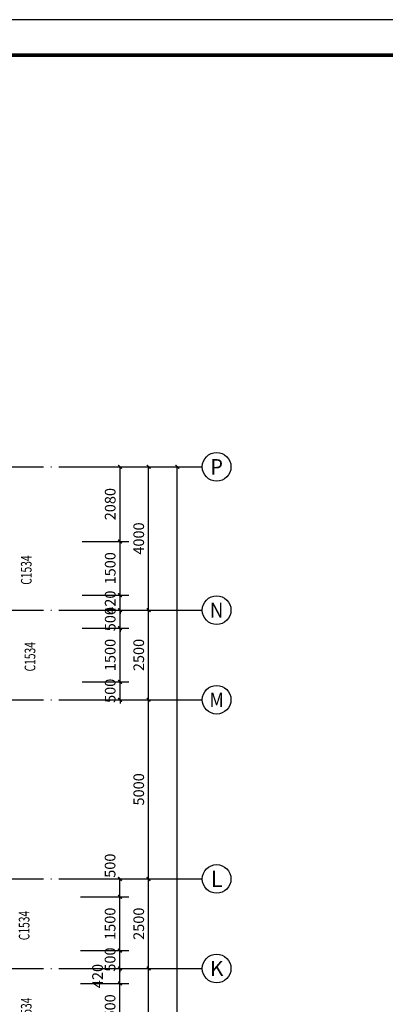
# Model space of a CAD drawing. Extents: x -263470 to 1895202, y 10683 to 327008.
# Drawn here: x 630326 to 640535, y 182179 to 209658 of the extents above; entities that cross this region are included whole.
import ezdxf
from ezdxf.enums import TextEntityAlignment as Align

# ---------------------------------------------------------------- set-up
doc = ezdxf.new("R2010")
doc.units = 0
doc.header["$LTSCALE"] = 1000
doc.header["$MEASUREMENT"] = 0
doc.linetypes.add('DOTE', pattern=[2.42, 2, -0.2, 0.02, -0.2])
for name, color, linetype in [('AXIS', 3, 'Continuous'), ('AXIS_TEXT', 7, 'Continuous'), ('DOTE', 1, 'Continuous'), ('PUB_DIM', 3, 'Continuous'), ('WINDOW', 4, 'Continuous'), ('WINDOW_TEXT', 7, 'Continuous'), ('图框', 101, 'Continuous')]:
    doc.layers.add(name, color=color, linetype=linetype)
doc.styles.add('_TCH_AXIS', font='COMPLEX', dxfattribs={"bigfont": 'GBCBIG'})
doc.styles.add('_TCH_DIM_T3', font='SIMPLEX', dxfattribs={"width": 0.705882, "bigfont": 'GBCBIG'})
doc.styles.add('_TCH_WINDOW', font='SIMPLEX', dxfattribs={"height": 3.5, "bigfont": 'GBCBIG'})
doc.styles.add('COMPLEX', font='COMPLEX')
doc.dimstyles.new('_TCH_ARCH&&100', dxfattribs={"dimtxt": 297.5, "dimasz": 100, "dimexe": 250, "dimexo": 300, "dimgap": 126.25, "dimtad": 1, "dimdec": 0, "dimzin": 0, "dimdsep": 46, "dimtxsty": '_TCH_DIM_T3', "dimblk": 'ARCHTICK', "dimcen": 0.09, "dimclrt": 7, "dimazin": 2, "dimtfac": 1, "dimtdec": 0, "dimtix": 1, "dimtmove": 2, "dimatfit": 3, "dimfxl": 0, "dimtolj": 1, "dimtzin": 0, "dimarcsym": 0})

# ---------------------------------------------------------------- blocks, each defined once
blk = doc.blocks.new('gs-a1')
at = {"layer": '图框', "color": 101}
blk.add_lwpolyline([(84100, 59400), (84100, 0), (84100, 59400), (0, 59400), (0, 0), (84100, 0)], dxfattribs=at)
at = {"layer": '图框', "color": 101, "const_width": 100}
blk.add_lwpolyline([(83112, 988), (83112, 58412), (2469, 58412), (2469, 989)], close=True, dxfattribs=at)
blk = doc.blocks.new('_AXISO')
blk.add_circle((0, 0), 0.5)
at = {"layer": 'AXIS_TEXT', "style": 'COMPLEX', "width": 1.041667}
blk.add_attdef('A', text='', height=0.56, dxfattribs=at).set_placement((-0.25, -0.28), (0.25, -0.28), align=Align.FIT)
blk = doc.blocks.new('_ArchTick')
at = {"color": 0, "linetype": 'ByBlock', "const_width": 0.4}
blk.add_lwpolyline([(-0.5, -0.5), (0.5, 0.5)], dxfattribs=at)
blk = doc.blocks.new('*D237')
at = {"layer": 'AXIS', "color": 0, "lineweight": -2, "transparency": 16777216}
for p, q in [((631725, 197178), (634975, 197178)), ((634725, 164418), (634725, 197178)), ((631725, 164418), (634975, 164418))]:
    blk.add_line(p, q, dxfattribs=at)
at = {"layer": 'Defpoints', "color": 0, "transparency": 16777216}
for p in [(631425, 197178), (634725, 197178), (631425, 164418)]:
    blk.add_point(p, dxfattribs=at)
at = {"layer": 'AXIS', "color": 0, "lineweight": -2, "transparency": 16777216, "xscale": 100, "yscale": 100, "zscale": 100}
for p, rotation in [((634725, 197178), 90), ((634725, 164418), 270)]:
    blk.add_blockref('_ArchTick', p, dxfattribs=dict(at, rotation=rotation))
at = {"layer": 'AXIS', "color": 7, "transparency": 16777216, "insert": (634450, 180798), "char_height": 297.5, "attachment_point": 5, "rotation": 90, "style": '_TCH_DIM_T3'}
blk.add_mtext('\\A1;32760', dxfattribs=at)
blk = doc.blocks.new('*D244')
at = {"layer": 'AXIS', "color": 0, "lineweight": -2, "transparency": 16777216}
for p, q in [((631725, 183178), (634175, 183178)), ((633925, 179178), (633925, 183178)), ((631725, 179178), (634175, 179178))]:
    blk.add_line(p, q, dxfattribs=at)
at = {"layer": 'Defpoints', "color": 0, "transparency": 16777216}
for p in [(631425, 183178), (633925, 183178), (631425, 179178)]:
    blk.add_point(p, dxfattribs=at)
at = {"layer": 'AXIS', "color": 0, "lineweight": -2, "transparency": 16777216, "xscale": 100, "yscale": 100, "zscale": 100}
for p, rotation in [((633925, 183178), 90), ((633925, 179178), 270)]:
    blk.add_blockref('_ArchTick', p, dxfattribs=dict(at, rotation=rotation))
at = {"layer": 'AXIS', "color": 7, "transparency": 16777216, "insert": (633650, 181178), "char_height": 297.5, "attachment_point": 5, "rotation": 90, "style": '_TCH_DIM_T3'}
blk.add_mtext('\\A1;4000', dxfattribs=at)
blk = doc.blocks.new('*D245')
at = {"layer": 'AXIS', "color": 0, "lineweight": -2, "transparency": 16777216}
for p, q in [((631725, 185678), (634175, 185678)), ((633925, 183178), (633925, 185678)), ((631725, 183178), (634175, 183178))]:
    blk.add_line(p, q, dxfattribs=at)
at = {"layer": 'Defpoints', "color": 0, "transparency": 16777216}
for p in [(631425, 185678), (633925, 185678), (631425, 183178)]:
    blk.add_point(p, dxfattribs=at)
at = {"layer": 'AXIS', "color": 0, "lineweight": -2, "transparency": 16777216, "xscale": 100, "yscale": 100, "zscale": 100}
for p, rotation in [((633925, 185678), 90), ((633925, 183178), 270)]:
    blk.add_blockref('_ArchTick', p, dxfattribs=dict(at, rotation=rotation))
at = {"layer": 'AXIS', "color": 7, "transparency": 16777216, "insert": (633650, 184428), "char_height": 297.5, "attachment_point": 5, "rotation": 90, "style": '_TCH_DIM_T3'}
blk.add_mtext('\\A1;2500', dxfattribs=at)
blk = doc.blocks.new('*D246')
at = {"layer": 'AXIS', "color": 0, "lineweight": -2, "transparency": 16777216}
for p, q in [((631725, 190678), (634175, 190678)), ((633925, 185678), (633925, 190678)), ((631725, 185678), (634175, 185678))]:
    blk.add_line(p, q, dxfattribs=at)
at = {"layer": 'Defpoints', "color": 0, "transparency": 16777216}
for p in [(631425, 190678), (633925, 190678), (631425, 185678)]:
    blk.add_point(p, dxfattribs=at)
at = {"layer": 'AXIS', "color": 0, "lineweight": -2, "transparency": 16777216, "xscale": 100, "yscale": 100, "zscale": 100}
for p, rotation in [((633925, 190678), 90), ((633925, 185678), 270)]:
    blk.add_blockref('_ArchTick', p, dxfattribs=dict(at, rotation=rotation))
at = {"layer": 'AXIS', "color": 7, "transparency": 16777216, "insert": (633650, 188178), "char_height": 297.5, "attachment_point": 5, "rotation": 90, "style": '_TCH_DIM_T3'}
blk.add_mtext('\\A1;5000', dxfattribs=at)
blk = doc.blocks.new('*D247')
at = {"layer": 'AXIS', "color": 0, "lineweight": -2, "transparency": 16777216}
for p, q in [((631725, 193178), (634175, 193178)), ((633925, 190678), (633925, 193178)), ((631725, 190678), (634175, 190678))]:
    blk.add_line(p, q, dxfattribs=at)
at = {"layer": 'Defpoints', "color": 0, "transparency": 16777216}
for p in [(631425, 193178), (633925, 193178), (631425, 190678)]:
    blk.add_point(p, dxfattribs=at)
at = {"layer": 'AXIS', "color": 0, "lineweight": -2, "transparency": 16777216, "xscale": 100, "yscale": 100, "zscale": 100}
for p, rotation in [((633925, 193178), 90), ((633925, 190678), 270)]:
    blk.add_blockref('_ArchTick', p, dxfattribs=dict(at, rotation=rotation))
at = {"layer": 'AXIS', "color": 7, "transparency": 16777216, "insert": (633650, 191928), "char_height": 297.5, "attachment_point": 5, "rotation": 90, "style": '_TCH_DIM_T3'}
blk.add_mtext('\\A1;2500', dxfattribs=at)
blk = doc.blocks.new('*D248')
at = {"layer": 'AXIS', "color": 0, "lineweight": -2, "transparency": 16777216}
for p, q in [((631725, 197178), (634175, 197178)), ((633925, 193178), (633925, 197178)), ((631725, 193178), (634175, 193178))]:
    blk.add_line(p, q, dxfattribs=at)
at = {"layer": 'Defpoints', "color": 0, "transparency": 16777216}
for p in [(631425, 197178), (633925, 197178), (631425, 193178)]:
    blk.add_point(p, dxfattribs=at)
at = {"layer": 'AXIS', "color": 0, "lineweight": -2, "transparency": 16777216, "xscale": 100, "yscale": 100, "zscale": 100}
for p, rotation in [((633925, 197178), 90), ((633925, 193178), 270)]:
    blk.add_blockref('_ArchTick', p, dxfattribs=dict(at, rotation=rotation))
at = {"layer": 'AXIS', "color": 7, "transparency": 16777216, "insert": (633650, 195178), "char_height": 297.5, "attachment_point": 5, "rotation": 90, "style": '_TCH_DIM_T3'}
blk.add_mtext('\\A1;4000', dxfattribs=at)
blk = doc.blocks.new('$TCHSYS$WIN2D')
for p, q in [((-0.5, 0.5), (0.5, 0.5)), ((-0.5, 0.5), (-0.5, -0.5)), ((0.5, 0.5), (0.5, -0.5)), ((0.5, 0.167), (-0.5, 0.167)), ((0.5, -0.167), (-0.5, -0.167)), ((-0.5, -0.5), (0.5, -0.5))]:
    blk.add_line(p, q)
blk = doc.blocks.new('*D795')
at = {"layer": 'Defpoints', "color": 0, "transparency": 16777216}
for p in [(631769, 197178), (633128, 197178), (631769, 195098)]:
    blk.add_point(p, dxfattribs=at)
at = {"layer": 'PUB_DIM', "color": 0, "lineweight": -2, "transparency": 16777216}
for p, q in [((632069, 197178), (633378, 197178)), ((633128, 195098), (633128, 197178)), ((632069, 195098), (633378, 195098))]:
    blk.add_line(p, q, dxfattribs=at)
at = {"layer": 'PUB_DIM', "color": 0, "lineweight": -2, "transparency": 16777216, "xscale": 100, "yscale": 100, "zscale": 100}
for p, rotation in [((633128, 197178), 90), ((633128, 195098), 270)]:
    blk.add_blockref('_ArchTick', p, dxfattribs=dict(at, rotation=rotation))
at = {"layer": 'PUB_DIM', "color": 7, "transparency": 16777216, "insert": (632853, 196138), "char_height": 297.5, "attachment_point": 5, "rotation": 90, "style": '_TCH_DIM_T3'}
blk.add_mtext('\\A1;2080', dxfattribs=at)
blk = doc.blocks.new('*D796')
at = {"layer": 'Defpoints', "color": 0, "transparency": 16777216}
for p in [(631769, 195098), (633128, 195098), (631769, 193598)]:
    blk.add_point(p, dxfattribs=at)
at = {"layer": 'PUB_DIM', "color": 0, "lineweight": -2, "transparency": 16777216}
for p, q in [((632069, 195098), (633378, 195098)), ((633128, 193598), (633128, 195098)), ((632069, 193598), (633378, 193598))]:
    blk.add_line(p, q, dxfattribs=at)
at = {"layer": 'PUB_DIM', "color": 0, "lineweight": -2, "transparency": 16777216, "xscale": 100, "yscale": 100, "zscale": 100}
for p, rotation in [((633128, 195098), 90), ((633128, 193598), 270)]:
    blk.add_blockref('_ArchTick', p, dxfattribs=dict(at, rotation=rotation))
at = {"layer": 'PUB_DIM', "color": 7, "transparency": 16777216, "insert": (632853, 194348), "char_height": 297.5, "attachment_point": 5, "rotation": 90, "style": '_TCH_DIM_T3'}
blk.add_mtext('\\A1;1500', dxfattribs=at)
blk = doc.blocks.new('*D797')
at = {"layer": 'Defpoints', "color": 0, "transparency": 16777216}
for p in [(631769, 193598), (633128, 193598), (631769, 193178)]:
    blk.add_point(p, dxfattribs=at)
at = {"layer": 'PUB_DIM', "color": 0, "lineweight": -2, "transparency": 16777216}
for p, q in [((632069, 193598), (633378, 193598)), ((633128, 193598), (633128, 193698)), ((633128, 193178), (633128, 193598)), ((632069, 193178), (633378, 193178)), ((633128, 193178), (633128, 193078))]:
    blk.add_line(p, q, dxfattribs=at)
at = {"layer": 'PUB_DIM', "color": 0, "lineweight": -2, "transparency": 16777216, "xscale": 100, "yscale": 100, "zscale": 100}
for p, rotation in [((633128, 193598), 270), ((633128, 193178), 90)]:
    blk.add_blockref('_ArchTick', p, dxfattribs=dict(at, rotation=rotation))
at = {"layer": 'PUB_DIM', "color": 7, "transparency": 16777216, "insert": (632853, 193388), "char_height": 297.5, "attachment_point": 5, "rotation": 90, "style": '_TCH_DIM_T3'}
blk.add_mtext('\\A1;420', dxfattribs=at)
blk = doc.blocks.new('*D798')
at = {"layer": 'Defpoints', "color": 0, "transparency": 16777216}
for p in [(631769, 193178), (633128, 193178), (631769, 192678)]:
    blk.add_point(p, dxfattribs=at)
at = {"layer": 'PUB_DIM', "color": 0, "lineweight": -2, "transparency": 16777216}
for p, q in [((632069, 193178), (633378, 193178)), ((633128, 193178), (633128, 193278)), ((633128, 192678), (633128, 193178)), ((632069, 192678), (633378, 192678)), ((633128, 192678), (633128, 192578))]:
    blk.add_line(p, q, dxfattribs=at)
at = {"layer": 'PUB_DIM', "color": 0, "lineweight": -2, "transparency": 16777216, "xscale": 100, "yscale": 100, "zscale": 100}
for p, rotation in [((633128, 193178), 270), ((633128, 192678), 90)]:
    blk.add_blockref('_ArchTick', p, dxfattribs=dict(at, rotation=rotation))
at = {"layer": 'PUB_DIM', "color": 7, "transparency": 16777216, "insert": (632853, 192928), "char_height": 297.5, "attachment_point": 5, "rotation": 90, "style": '_TCH_DIM_T3'}
blk.add_mtext('\\A1;500', dxfattribs=at)
blk = doc.blocks.new('*D799')
at = {"layer": 'Defpoints', "color": 0, "transparency": 16777216}
for p in [(631769, 192678), (633128, 192678), (631769, 191178)]:
    blk.add_point(p, dxfattribs=at)
at = {"layer": 'PUB_DIM', "color": 0, "lineweight": -2, "transparency": 16777216}
for p, q in [((632069, 192678), (633378, 192678)), ((633128, 191178), (633128, 192678)), ((632069, 191178), (633378, 191178))]:
    blk.add_line(p, q, dxfattribs=at)
at = {"layer": 'PUB_DIM', "color": 0, "lineweight": -2, "transparency": 16777216, "xscale": 100, "yscale": 100, "zscale": 100}
for p, rotation in [((633128, 192678), 90), ((633128, 191178), 270)]:
    blk.add_blockref('_ArchTick', p, dxfattribs=dict(at, rotation=rotation))
at = {"layer": 'PUB_DIM', "color": 7, "transparency": 16777216, "insert": (632853, 191928), "char_height": 297.5, "attachment_point": 5, "rotation": 90, "style": '_TCH_DIM_T3'}
blk.add_mtext('\\A1;1500', dxfattribs=at)
blk = doc.blocks.new('*D800')
at = {"layer": 'Defpoints', "color": 0, "transparency": 16777216}
for p in [(631769, 191178), (633128, 191178), (631769, 190678)]:
    blk.add_point(p, dxfattribs=at)
at = {"layer": 'PUB_DIM', "color": 0, "lineweight": -2, "transparency": 16777216}
for p, q in [((633128, 191178), (633128, 191278)), ((632069, 191178), (633378, 191178)), ((633128, 190678), (633128, 191178)), ((632069, 190678), (633378, 190678)), ((633128, 190678), (633128, 190578))]:
    blk.add_line(p, q, dxfattribs=at)
at = {"layer": 'PUB_DIM', "color": 0, "lineweight": -2, "transparency": 16777216, "xscale": 100, "yscale": 100, "zscale": 100}
for p, rotation in [((633128, 191178), 270), ((633128, 190678), 90)]:
    blk.add_blockref('_ArchTick', p, dxfattribs=dict(at, rotation=rotation))
at = {"layer": 'PUB_DIM', "color": 7, "transparency": 16777216, "insert": (632853, 190928), "char_height": 297.5, "attachment_point": 5, "rotation": 90, "style": '_TCH_DIM_T3'}
blk.add_mtext('\\A1;500', dxfattribs=at)
blk = doc.blocks.new('*D801')
at = {"layer": 'Defpoints', "color": 0, "transparency": 16777216}
for p in [(631725, 185678), (633125, 185678), (631725, 185178)]:
    blk.add_point(p, dxfattribs=at)
at = {"layer": 'PUB_DIM', "color": 0, "lineweight": -2, "transparency": 16777216}
for p, q in [((632025, 185678), (633375, 185678)), ((633125, 185178), (633125, 185678)), ((632025, 185178), (633375, 185178))]:
    blk.add_line(p, q, dxfattribs=at)
at = {"layer": 'PUB_DIM', "color": 0, "lineweight": -2, "transparency": 16777216, "xscale": 100, "yscale": 100, "zscale": 100}
for p, rotation in [((633125, 185678), 90), ((633125, 185178), 270)]:
    blk.add_blockref('_ArchTick', p, dxfattribs=dict(at, rotation=rotation))
at = {"layer": 'PUB_DIM', "color": 7, "transparency": 16777216, "insert": (632850, 186048), "char_height": 297.5, "attachment_point": 5, "rotation": 90, "style": '_TCH_DIM_T3'}
blk.add_mtext('\\A1;500', dxfattribs=at)
blk = doc.blocks.new('*D802')
at = {"layer": 'Defpoints', "color": 0, "transparency": 16777216}
for p in [(631725, 185178), (633125, 185178), (631725, 183678)]:
    blk.add_point(p, dxfattribs=at)
at = {"layer": 'PUB_DIM', "color": 0, "lineweight": -2, "transparency": 16777216}
for p, q in [((632025, 185178), (633375, 185178)), ((633125, 183678), (633125, 185178)), ((632025, 183678), (633375, 183678))]:
    blk.add_line(p, q, dxfattribs=at)
at = {"layer": 'PUB_DIM', "color": 0, "lineweight": -2, "transparency": 16777216, "xscale": 100, "yscale": 100, "zscale": 100}
for p, rotation in [((633125, 185178), 90), ((633125, 183678), 270)]:
    blk.add_blockref('_ArchTick', p, dxfattribs=dict(at, rotation=rotation))
at = {"layer": 'PUB_DIM', "color": 7, "transparency": 16777216, "insert": (632850, 184428), "char_height": 297.5, "attachment_point": 5, "rotation": 90, "style": '_TCH_DIM_T3'}
blk.add_mtext('\\A1;1500', dxfattribs=at)
blk = doc.blocks.new('*D803')
at = {"layer": 'Defpoints', "color": 0, "transparency": 16777216}
for p in [(631725, 183678), (633125, 183678), (631725, 183178)]:
    blk.add_point(p, dxfattribs=at)
at = {"layer": 'PUB_DIM', "color": 0, "lineweight": -2, "transparency": 16777216}
for p, q in [((632025, 183678), (633375, 183678)), ((633125, 183678), (633125, 183778)), ((633125, 183178), (633125, 183678)), ((632025, 183178), (633375, 183178)), ((633125, 183178), (633125, 183078))]:
    blk.add_line(p, q, dxfattribs=at)
at = {"layer": 'PUB_DIM', "color": 0, "lineweight": -2, "transparency": 16777216, "xscale": 100, "yscale": 100, "zscale": 100}
for p, rotation in [((633125, 183678), 270), ((633125, 183178), 90)]:
    blk.add_blockref('_ArchTick', p, dxfattribs=dict(at, rotation=rotation))
at = {"layer": 'PUB_DIM', "color": 7, "transparency": 16777216, "insert": (632850, 183428), "char_height": 297.5, "attachment_point": 5, "rotation": 90, "style": '_TCH_DIM_T3'}
blk.add_mtext('\\A1;500', dxfattribs=at)
blk = doc.blocks.new('*D804')
at = {"layer": 'Defpoints', "color": 0, "transparency": 16777216}
for p in [(631725, 183178), (633125, 183178), (631725, 182758)]:
    blk.add_point(p, dxfattribs=at)
at = {"layer": 'PUB_DIM', "color": 0, "lineweight": -2, "transparency": 16777216}
for p, q in [((632025, 183178), (633375, 183178)), ((633125, 182758), (633125, 183178)), ((632025, 182758), (633375, 182758))]:
    blk.add_line(p, q, dxfattribs=at)
at = {"layer": 'PUB_DIM', "color": 0, "lineweight": -2, "transparency": 16777216, "xscale": 100, "yscale": 100, "zscale": 100}
for p, rotation in [((633125, 183178), 90), ((633125, 182758), 270)]:
    blk.add_blockref('_ArchTick', p, dxfattribs=dict(at, rotation=rotation))
at = {"layer": 'PUB_DIM', "color": 7, "transparency": 16777216, "insert": (632500, 182968), "char_height": 297.5, "attachment_point": 5, "rotation": 90, "style": '_TCH_DIM_T3'}
blk.add_mtext('\\A1;420', dxfattribs=at)
blk = doc.blocks.new('*D805')
at = {"layer": 'Defpoints', "color": 0, "transparency": 16777216}
for p in [(631725, 182758), (633125, 182758), (631725, 181258)]:
    blk.add_point(p, dxfattribs=at)
at = {"layer": 'PUB_DIM', "color": 0, "lineweight": -2, "transparency": 16777216}
for p, q in [((632025, 182758), (633375, 182758)), ((633125, 181258), (633125, 182758)), ((632025, 181258), (633375, 181258))]:
    blk.add_line(p, q, dxfattribs=at)
at = {"layer": 'PUB_DIM', "color": 0, "lineweight": -2, "transparency": 16777216, "xscale": 100, "yscale": 100, "zscale": 100}
for p, rotation in [((633125, 182758), 90), ((633125, 181258), 270)]:
    blk.add_blockref('_ArchTick', p, dxfattribs=dict(at, rotation=rotation))
at = {"layer": 'PUB_DIM', "color": 7, "transparency": 16777216, "insert": (632850, 182008), "char_height": 297.5, "attachment_point": 5, "rotation": 90, "style": '_TCH_DIM_T3'}
blk.add_mtext('\\A1;1500', dxfattribs=at)

msp = doc.modelspace()

# ---------------------------------------------------------------- linework, layer by layer
at = {"layer": 'AXIS'}
for p, q in [((631425, 197178.2), (635425, 197178.2)), ((631425, 193178.2), (635425, 193178.2)), ((631425, 190678.2), (635425, 190678.2)), ((631425, 185678.2), (635425, 185678.2)), ((631425, 183178.2), (635425, 183178.2))]:
    msp.add_line(p, q, dxfattribs=at)
at = {"layer": 'DOTE', "linetype": 'DOTE'}
for p, q in [((590275, 197178.2), (633425, 197178.2)), ((590275, 193178.2), (633425, 193178.2)), ((590275, 190678.2), (633425, 190678.2)), ((590275, 185678.2), (633425, 185678.2)), ((590275, 183178.2), (633425, 183178.2))]:
    msp.add_line(p, q, dxfattribs=at)

# ---------------------------------------------------------------- block references
msp.add_blockref('gs-a1', (573651.6, 150257.8))
at = {"layer": 'AXIS'}
ref = msp.add_blockref('_AXISO', (635825, 197178.2), dxfattribs=dict(at, xscale=800, yscale=800, zscale=800))
ref.add_attrib('A', 'P', dxfattribs={"layer": 'AXIS_TEXT', "height": 435.3, "style": '_TCH_AXIS'}).set_placement((635648.9, 196960.6), (636001.2, 196960.6), align=Align.FIT)
ref = msp.add_blockref('_AXISO', (635825, 193178.2), dxfattribs=dict(at, xscale=800, yscale=800, zscale=800))
ref.add_attrib('A', 'N', dxfattribs={"layer": 'AXIS_TEXT', "height": 415.3, "style": '_TCH_AXIS'}).set_placement((635637.2, 192970.6), (636012.9, 192970.6), align=Align.FIT)
ref = msp.add_blockref('_AXISO', (635825, 190678.2), dxfattribs=dict(at, xscale=800, yscale=800, zscale=800))
ref.add_attrib('A', 'M', dxfattribs={"layer": 'AXIS_TEXT', "height": 396, "style": '_TCH_AXIS'}).set_placement((635627.1, 190480.2), (636023, 190480.2), align=Align.FIT)
ref = msp.add_blockref('_AXISO', (635825, 185678.2), dxfattribs=dict(at, xscale=800, yscale=800, zscale=800))
ref.add_attrib('A', 'L', dxfattribs={"layer": 'AXIS_TEXT', "height": 455.7, "style": '_TCH_AXIS'}).set_placement((635662.3, 185450.4), (635987.8, 185450.4), align=Align.FIT)
ref = msp.add_blockref('_AXISO', (635825, 183178.2), dxfattribs=dict(at, xscale=800, yscale=800, zscale=800))
ref.add_attrib('A', 'K', dxfattribs={"layer": 'AXIS_TEXT', "height": 415.3, "style": '_TCH_AXIS'}).set_placement((635637.2, 182970.6), (636012.9, 182970.6), align=Align.FIT)
at = {"layer": 'WINDOW'}
ref = msp.add_blockref('$TCHSYS$WIN2D', (629925, 194348.2), dxfattribs=dict(at, xscale=-1500, yscale=-240, zscale=-1500, rotation=89.99999999999795))
ref.add_attrib('A', 'C1534', (630658.9, 193888.2), dxfattribs={"layer": 'WINDOW_TEXT', "height": 297.5, "rotation": 90, "style": '_TCH_WINDOW', "width": 0.705882})
ref = msp.add_blockref('$TCHSYS$WIN2D', (629925, 191928.2), dxfattribs=dict(at, xscale=-1500, yscale=-240, zscale=-1500, rotation=89.99999999999795))
ref.add_attrib('A', 'C1534', (630762.7, 191468.2), dxfattribs={"layer": 'WINDOW_TEXT', "height": 297.5, "rotation": 90, "style": '_TCH_WINDOW', "width": 0.705882})
ref = msp.add_blockref('$TCHSYS$WIN2D', (629925, 184428.2), dxfattribs=dict(at, xscale=-1500, yscale=-240, zscale=-1500, rotation=89.99999999999795))
ref.add_attrib('A', 'C1534', (630599.5, 183968.2), dxfattribs={"layer": 'WINDOW_TEXT', "height": 297.5, "rotation": 90, "style": '_TCH_WINDOW', "width": 0.705882})
ref = msp.add_blockref('$TCHSYS$WIN2D', (629925, 182008.2), dxfattribs=dict(at, xscale=-1500, yscale=-240, zscale=-1500, rotation=89.99999999999795))
ref.add_attrib('A', 'C1534', (630658.9, 181548.2), dxfattribs={"layer": 'WINDOW_TEXT', "height": 297.5, "rotation": 90, "style": '_TCH_WINDOW', "width": 0.705882})

# ---------------------------------------------------------------- dimensions: what is measured, and where the dimension line sits
at = {"layer": 'AXIS'}
for p1, p2, distance, picture, middle in [((631425, 164418.2), (631425, 197178.2), -3300, '*D237', (634450, 180798.2)), ((631425, 193178.2), (631425, 197178.2), -2500, '*D248', (633650, 195178.2)), ((631425, 190678.2), (631425, 193178.2), -2500, '*D247', (633650, 191928.2)), ((631425, 185678.2), (631425, 190678.2), -2500, '*D246', (633650, 188178.2)), ((631425, 183178.2), (631425, 185678.2), -2500, '*D245', (633650, 184428.2)), ((631425, 179178.2), (631425, 183178.2), -2500, '*D244', (633650, 181178.2))]:
    dim = msp.add_aligned_dim(p1=p1, p2=p2, distance=distance, dimstyle='_TCH_ARCH&&100', dxfattribs=at)
    dim.commit()
    dim.dimension.update_dxf_attribs({"geometry": picture, "text_midpoint": middle})
at = {"layer": 'PUB_DIM'}
for p1, p2, distance, picture, middle in [((631768.9, 195098.2), (631768.9, 197178.2), -1359.2, '*D795', (632853, 196138.2)), ((631768.9, 193598.2), (631768.9, 195098.2), -1359.2, '*D796', (632853, 194348.2)), ((631768.9, 193178.2), (631768.9, 193598.2), -1359.2, '*D797', (632853, 193388.2)), ((631768.9, 192678.2), (631768.9, 193178.2), -1359.2, '*D798', (632853, 192928.2)), ((631768.9, 191178.2), (631768.9, 192678.2), -1359.2, '*D799', (632853, 191928.2)), ((631768.9, 190678.2), (631768.9, 191178.2), -1359.2, '*D800', (632853, 190928.2)), ((631725, 183678.2), (631725, 185178.2), -1400, '*D802', (632850, 184428.2)), ((631725, 183178.2), (631725, 183678.2), -1400, '*D803', (632850, 183428.2)), ((631725, 181258.2), (631725, 182758.2), -1400, '*D805', (632850, 182008.2))]:
    dim = msp.add_aligned_dim(p1=p1, p2=p2, distance=distance, dimstyle='_TCH_ARCH&&100', dxfattribs=at)
    dim.commit()
    dim.dimension.update_dxf_attribs({"geometry": picture, "text_midpoint": middle})
for base, p1, p2, picture, middle in [((633125, 185678.2), (631725, 185178.2), (631725, 185678.2), '*D801', (632850, 186048.2)), ((633125, 183178.2), (631725, 182758.2), (631725, 183178.2), '*D804', (632500, 182968.2))]:
    dim = msp.add_linear_dim(base=base, p1=p1, p2=p2, angle=90, dimstyle='_TCH_ARCH&&100', dxfattribs=at)
    dim.commit()
    dim.dimension.update_dxf_attribs({"geometry": picture, "text_midpoint": middle, "dimtype": 161})

doc.saveas('drawing.dxf')
